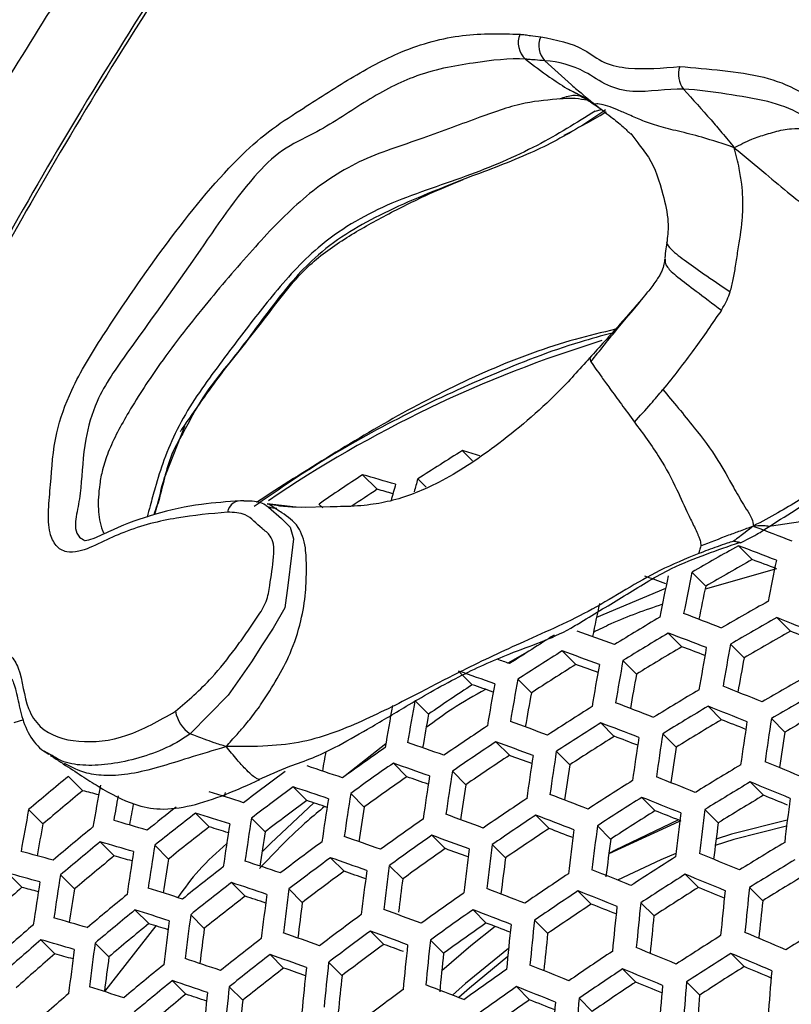
# Model space of a CAD drawing. Units: millimetres. Extents: x 69 to 1126, y 56 to 792.
# Drawn here: x 845 to 856, y 246 to 261 of the extents above; entities that cross this region are included whole.
import ezdxf

# ---------------------------------------------------------------- set-up
doc = ezdxf.new("R2010")
doc.units = ezdxf.units.MM

msp = doc.modelspace()

# ---------------------------------------------------------------- linework, layer by layer
at = {"color": 7, "linetype": 'Continuous', "lineweight": 25}
for p, q in [((852.933, 259.576), (853.132, 259.472)), ((853.132, 259.472), (853.163, 259.456)), ((853.37, 259.228), (853.466, 259.253)), ((852.892, 258.861), (853.028, 258.927)), ((853.915, 258.882), (854.022, 258.739)), ((853.288, 255.435), (853.303, 255.378)), ((846.785, 253.672), (847.07, 254.388)), ((851.329, 254.015), (851.485, 253.86)), ((849.798, 253.644), (850.021, 253.421)), ((850.644, 253.58), (850.773, 253.452)), ((848.77, 253.144), (848.332, 253.198)), ((848.361, 253.19), (848.332, 253.195)), ((848.478, 253.113), (848.361, 253.19)), ((848.928, 253.14), (848.776, 253.144)), ((849.301, 253.153), (848.856, 253.141)), ((849.128, 253.194), (849.185, 253.137)), ((857.203, 253.022), (856.077, 252.854)), ((855.568, 252.554), (855.779, 252.342)), ((856.154, 252.199), (855.057, 251.888)), ((854.856, 252.146), (855.067, 251.935)), ((854.449, 251.896), (853.389, 251.453)), ((856.158, 251.45), (856.367, 251.241)), ((854.492, 251.213), (854.701, 251.004)), ((855.446, 251.042), (855.655, 250.834)), ((852.325, 250.918), (852.029, 250.753)), ((852.863, 250.94), (853.073, 250.731)), ((853.795, 250.791), (854.004, 250.583)), ((851.271, 250.63), (851.481, 250.42)), ((852.18, 250.503), (852.389, 250.295)), ((850.602, 250.179), (850.812, 249.97)), ((855.103, 250.089), (855.309, 249.883)), ((844.592, 249.881), (844.441, 249.833)), ((853.456, 249.834), (853.662, 249.627)), ((856.075, 249.9), (856.282, 249.693)), ((854.406, 249.666), (854.612, 249.46)), ((850.152, 249.511), (849.557, 249.04)), ((851.844, 249.543), (852.052, 249.336)), ((845.008, 249.345), (844.909, 249.4)), ((852.773, 249.397), (852.979, 249.191)), ((850.27, 249.215), (850.478, 249.007)), ((851.176, 249.092), (851.383, 248.885)), ((845.279, 249.012), (845.499, 248.793)), ((855.751, 248.928), (855.955, 248.723)), ((848.732, 248.851), (848.941, 248.641)), ((849.615, 248.75), (849.823, 248.542)), ((854.086, 248.69), (854.29, 248.486)), ((844.669, 248.503), (844.889, 248.283)), ((847.231, 248.449), (847.443, 248.237)), ((852.456, 248.417), (852.661, 248.213)), ((855.054, 248.505), (855.259, 248.3)), ((848.091, 248.372), (848.301, 248.162)), ((850.863, 248.109), (851.068, 247.903)), ((853.403, 248.253), (853.607, 248.049)), ((845.77, 248.008), (845.984, 247.793)), ((846.605, 247.955), (846.818, 247.743)), ((851.788, 247.966), (851.992, 247.762)), ((849.305, 247.764), (849.512, 247.557)), ((844.348, 247.527), (844.567, 247.309)), ((850.208, 247.644), (850.414, 247.438)), ((854.752, 247.51), (854.955, 247.307)), ((845.159, 247.5), (845.374, 247.284)), ((847.785, 247.382), (847.993, 247.173)), ((848.665, 247.285), (848.872, 247.078)), ((853.105, 247.255), (853.308, 247.052)), ((855.739, 247.307), (855.942, 247.103)), ((854.07, 247.073), (854.273, 246.87)), ((846.302, 246.962), (846.513, 246.751)), ((851.493, 246.964), (851.697, 246.761)), ((847.158, 246.889), (847.367, 246.679)), ((852.437, 246.804), (852.64, 246.601)), ((846.62, 246.717), (845.834, 245.708)), ((849.917, 246.638), (850.122, 246.433)), ((844.858, 246.503), (845.073, 246.289)), ((845.69, 246.454), (845.902, 246.242)), ((850.839, 246.499), (851.042, 246.296)), ((855.455, 246.294), (855.657, 246.092)), ((848.377, 246.276), (848.584, 246.069)), ((849.276, 246.159), (849.481, 245.954)), ((853.79, 246.057), (853.992, 245.855)), ((846.874, 245.876), (847.083, 245.668)), ((854.773, 245.857), (854.974, 245.655)), ((847.751, 245.783), (847.957, 245.576)), ((852.16, 245.784), (852.363, 245.581)), ((853.121, 245.605), (853.323, 245.404))]:
    msp.add_line(p, q, dxfattribs=at)
at = {"color": 7, "linetype": 'Continuous', "lineweight": 25, "flags": 128}
for points in [[(848.352, 253.144), (848.552, 252.975), (848.683, 252.838), (848.737, 252.66), (848.705, 252.405), (848.648, 251.944), (848.605, 251.6), (848.425, 251.291), (848.253, 251.031), (848.09, 250.77), (847.735, 250.262), (847.151, 249.666), (847.15, 249.666), (847.15, 249.666)], [(847.679, 248.7), (847.683, 248.724), (847.691, 248.766)], [(849.05, 248.606), (848.389, 247.988), (848.253, 247.852)], [(854.683, 248.33), (854.649, 248.316), (853.578, 247.821)], [(854.651, 248.343), (853.678, 247.881), (853.579, 247.828)], [(856.32, 248.339), (855.461, 248.124), (855.226, 248.05)], [(856.309, 248.247), (855.5, 248.042), (855.214, 247.951)], [(854.607, 247.826), (854.376, 247.731), (853.713, 247.421)], [(851.834, 246.709), (851.46, 246.412), (851.014, 246.026)], [(852.04, 246.372), (851.377, 245.83), (851.179, 245.652)], [(852.028, 246.246), (851.44, 245.762), (851.276, 245.615)]]:
    msp.add_lwpolyline(points, dxfattribs=at)
at = {"color": 7, "linetype": 'Continuous', "lineweight": 25}
for centre, radius, start, end in [((852.517, 260.275), 0.33, 156.0603, 229.1578), ((852.842, 260.234), 0.338, 156.4564, 223.4905), ((855.004, 259.788), 0.357, 159.4667, 219.0029), ((859.032, 237.562), 18.974, 107.038, 124.2525), ((883.707, 202.309), 61.007, 122.05428, 122.81604), ((836.096, 204.028), 52.257, 72.7454, 73.0515), ((882.845, 203.717), 59.874, 123.50047, 124.27254), ((837.311, 209.464), 45.91, 73.5607, 74.2184), ((883.406, 244.386), 34.028, 164.3244, 164.6704), ((882.532, 204.245), 58.951, 123.46923, 123.92097), ((838.359, 211.704), 43.317, 74.0486, 74.3819), ((883.051, 244.29), 34.017, 164.295, 164.7305), ((847.937, 253.027), 0.219, 80.8568, 168.4737), ((824.163, 169.291), 89.349, 68.85373, 69.25428), ((887.265, 196.382), 64.498, 119.43534, 120.1641), ((823.763, 168.626), 89.753, 68.8467, 69.24556), ((886.929, 196.943), 63.556, 119.34751, 120.08737), ((824.93, 170.768), 87.213, 69.0221, 69.28455), ((898.837, 243.357), 43.619, 168.1274, 168.974), ((827.461, 178.439), 78.329, 69.84276, 70.09215), ((897.243, 243.11), 43.686, 168.1384, 168.9838), ((897.609, 243.167), 43.686, 168.1384, 168.9838), ((896.606, 243.085), 42.472, 167.972, 168.6742), ((894.902, 242.822), 42.4, 167.9605, 168.6589), ((888.089, 195.007), 65.133, 119.49303, 120.21452), ((887.603, 195.815), 64.816, 120.85431, 121.57489), ((822.426, 166.399), 91.039, 68.82463, 69.21825), ((888.318, 194.625), 65.295, 119.50759, 120.22724), ((819.347, 158.102), 100.344, 68.11103, 68.47863), ((886.974, 196.858), 64.211, 122.22143, 122.94476), ((824.994, 174.024), 82.175, 69.58013, 70.00346), ((887.837, 195.424), 64.995, 120.86681, 121.58537), ((822.063, 165.791), 91.371, 68.81903, 69.21131), ((887.986, 195.179), 64.364, 119.423, 120.15332), ((820.569, 160.348), 97.689, 68.27131, 68.50341), ((887.51, 195.97), 64.072, 120.8015, 121.5306), ((823.264, 168.033), 88.727, 69.00433, 69.24874), ((902.247, 242.449), 47.938, 169.7374, 170.5223), ((902.598, 242.503), 47.919, 169.7349, 170.52), ((887.214, 196.458), 64.407, 122.23111, 122.95222), ((824.65, 173.446), 82.47, 69.57282, 69.99477), ((901.591, 242.404), 46.703, 169.6018, 170.2604), ((826.879, 180.069), 75.025, 70.3939, 70.54624), ((886.889, 197), 63.487, 122.18514, 122.91681), ((825.819, 175.662), 79.863, 69.78412, 70.04668), ((900.585, 242.191), 47.919, 169.7349, 170.52), ((900.966, 242.25), 47.938, 169.7374, 170.5223), ((827.076, 180.994), 73.72, 70.38292, 70.84068), ((899.956, 242.152), 46.719, 169.6044, 170.259), ((889.095, 193.329), 65.796, 119.55222, 120.26624), ((886.114, 198.259), 62.612, 123.58313, 124.32127), ((828.217, 183.201), 71.131, 70.63431, 70.90958), ((898.786, 241.909), 47.727, 169.7097, 170.4978), ((899.198, 241.973), 47.785, 169.7173, 170.5045), ((818.07, 155.974), 101.509, 68.09941, 68.463), ((898.182, 241.876), 46.56, 169.5833, 170.2355), ((888.634, 194.096), 65.554, 120.90551, 121.61783), ((889.31, 192.97), 65.921, 119.56322, 120.27585), ((896.849, 241.602), 47.361, 169.6612, 170.4549), ((897.291, 241.673), 47.458, 169.674, 170.4663), ((888.031, 195.095), 65.027, 122.26133, 122.9755), ((820.852, 163.762), 92.41, 68.80168, 69.18984), ((888.855, 193.727), 65.696, 120.91518, 121.62594), ((817.723, 155.394), 101.806, 68.09648, 68.45906), ((888.982, 193.518), 65, 119.48105, 120.20405), ((847.433, 250.096), 0.515, 189.3465, 236.6628), ((896.267, 241.576), 46.224, 169.5379, 170.1892), ((887.276, 196.319), 64.215, 123.62824, 124.34786), ((823.505, 171.517), 83.384, 69.55045, 69.96816), ((888.258, 194.717), 65.185, 122.26896, 122.98137), ((820.523, 163.21), 92.673, 68.79735, 69.18449), ((888.531, 194.267), 64.783, 120.85199, 121.57294), ((818.903, 157.542), 99.258, 68.25054, 68.48281), ((907.275, 241.885), 52.186, 171.2203, 171.9547), ((907.611, 241.937), 52.147, 171.2164, 171.9513), ((887.937, 195.252), 64.276, 122.22465, 122.94724), ((821.711, 165.423), 90.063, 68.9757, 69.22061), ((906.048, 241.697), 52.253, 171.2272, 171.9607), ((906.604, 241.824), 50.934, 171.1117, 171.7332), ((825.998, 179.165), 74.508, 70.3563, 70.80969), ((887.509, 195.931), 64.391, 123.63306, 124.3507), ((823.195, 170.993), 83.612, 69.54494, 69.96161), ((905.682, 241.64), 52.253, 171.2272, 171.9607), ((894.574, 241.187), 46.078, 169.7388, 170.1176), ((886.362, 197.76), 63.121, 125.01519, 125.74405), ((887.19, 196.465), 63.482, 123.60791, 124.33588), ((824.357, 173.196), 81.02, 69.75243, 70.01189), ((903.951, 241.369), 52.147, 171.2164, 171.9513), ((904.347, 241.432), 52.186, 171.2203, 171.9547), ((905.039, 241.584), 51.038, 171.123, 171.7403), ((828.301, 186.639), 65.853, 71.23234, 71.72911), ((886.601, 197.361), 63.316, 125.01631, 125.74293), ((825.706, 178.669), 74.7, 70.34988, 70.80221), ((903.334, 241.32), 50.966, 171.1158, 171.7303), ((889.606, 192.475), 66.126, 120.94441, 121.65046), ((813.612, 145.587), 111.975, 67.42948, 67.76849), ((885.278, 199.409), 61.746, 126.43178, 127.17398), ((902.082, 241.073), 51.868, 171.1876, 171.9262), ((902.509, 241.141), 51.945, 171.1956, 171.9331), ((881.624, 204.865), 57.183, 129.4633, 130.2597), ((890.184, 240.535), 45.188, 169.36, 170.189), ((886.28, 197.897), 62.403, 125.01099, 125.74824), ((826.836, 180.853), 72.138, 70.59277, 70.86914), ((901.489, 241.029), 50.718, 171.0899, 171.703), ((889.029, 193.431), 65.675, 122.29235, 122.99939), ((816.57, 153.46), 102.728, 68.0875, 68.44698), ((889.814, 192.128), 66.231, 120.95148, 121.65639), ((813.282, 145.034), 112.238, 67.42846, 67.76669), ((881.277, 205.436), 56.213, 129.5302, 130.3403), ((835.589, 210.768), 39.295, 75.0213, 75.3927), ((891.183, 240.541), 45.874, 169.7402, 170.2144), ((830.39, 193.872), 57.49, 72.19508, 72.74514), ((885.524, 198.998), 61.96, 126.4282, 127.16784), ((828.028, 186.171), 66.011, 71.22529, 71.72101), ((900.532, 240.825), 51.53, 171.1523, 171.8954), ((819.434, 161.373), 93.473, 68.78427, 69.16831), ((889.493, 192.663), 65.326, 120.88984, 121.60469), ((814.514, 147.278), 109.583, 67.57131, 67.77924), ((889.973, 240.47), 44.444, 169.4663, 169.8964), ((885.2, 199.539), 61.039, 126.44381, 127.19458), ((829.119, 188.323), 63.491, 71.51188, 71.80794), ((900.073, 240.751), 51.414, 171.1401, 171.8848), ((888.301, 194.609), 64.942, 123.64796, 124.35949), ((889.242, 193.074), 65.797, 122.29811, 123.00383), ((816.258, 152.934), 102.957, 68.08529, 68.444), ((912.29, 241.419), 56.396, 172.6076, 173.2996), ((888.237, 240.221), 44.348, 169.2374, 170.0809), ((883.963, 201.325), 60.003, 128.10463, 128.64909), ((884.272, 200.833), 60.327, 127.8792, 128.63634), ((830.134, 193.432), 57.613, 72.18781, 72.73684), ((899.503, 240.713), 50.293, 171.0446, 171.6576), ((822.168, 169.251), 84.292, 69.52863, 69.94221), ((888.521, 194.242), 65.081, 123.65169, 124.36168), ((819.139, 160.874), 93.669, 68.78111, 69.1644), ((888.925, 193.604), 64.897, 122.25506, 122.97066), ((817.425, 155.057), 100.439, 68.23432, 68.46704), ((910.765, 241.188), 56.549, 172.6196, 173.3098), ((911.116, 241.241), 56.53, 172.6181, 173.3085), ((887.152, 240.128), 43.042, 169.0786, 169.7398), ((832.239, 200.797), 49.485, 73.2659, 73.8822), ((897.923, 240.403), 50.781, 171.0728, 171.8262), ((898.413, 240.482), 50.937, 171.0896, 171.8408), ((887.415, 196.002), 63.93, 125.0198, 125.73944), ((910.111, 241.116), 55.321, 172.5387, 173.1242), ((882.571, 203.292), 58.16, 129.39809, 130.18124), ((883.941, 201.382), 59.393, 127.91736, 128.68632), ((831.179, 195.539), 55.151, 72.5293, 72.8483), ((897.372, 240.371), 49.686, 170.9788, 171.593), ((887.641, 195.625), 64.087, 125.02068, 125.73855), ((821.892, 168.78), 84.453, 69.52479, 69.93765), ((888.205, 194.771), 64.182, 123.62735, 124.34733), ((820.29, 162.998), 91.155, 68.95408, 69.19947), ((909.103, 240.929), 56.53, 172.6181, 173.3085), ((909.484, 240.989), 56.549, 172.6196, 173.3098), ((882.834, 202.855), 58.417, 129.38123, 130.16095), ((832, 200.384), 49.574, 73.2589, 73.8743), ((896.15, 240.113), 50.162, 171.0057, 171.7677), ((886.362, 197.599), 62.642, 126.41693, 127.14855), ((824.742, 177.024), 75.26, 70.33132, 70.78063), ((907.715, 240.71), 56.396, 172.6076, 173.2996), ((908.499, 240.862), 55.36, 172.5403, 173.1437), ((890.521, 190.949), 66.537, 120.97191, 121.67353), ((833.828, 207.35), 41.905, 74.473, 75.1729), ((895.627, 240.028), 49.964, 170.984, 171.7488), ((887.324, 196.154), 63.186, 125.01556, 125.74368), ((823.044, 170.962), 81.886, 69.72635, 69.98675), ((907.303, 240.645), 56.338, 172.6031, 173.2957), ((812.188, 143.196), 113.041, 67.42537, 67.76126), ((882.495, 203.415), 57.467, 129.44414, 130.23666), ((832.991, 202.431), 47.186, 73.671, 74.0164), ((895.094, 240.002), 48.893, 170.8907, 171.5073), ((827.126, 184.623), 66.45, 71.20574, 71.69855), ((886.595, 197.211), 62.818, 126.41406, 127.14364), ((824.483, 176.58), 75.387, 70.32713, 70.77574), ((906.702, 240.586), 55.178, 172.5277, 173.1083), ((889.969, 191.861), 66.161, 122.31521, 123.017), ((890.716, 190.623), 66.607, 120.97654, 121.67741), ((833.605, 206.963), 41.962, 74.4671, 75.1662), ((885.136, 199.392), 61.08, 127.84925, 128.59709), ((886.276, 197.745), 61.909, 126.42905, 127.16929), ((825.605, 178.745), 72.846, 70.56362, 70.84133), ((905.364, 240.333), 55.972, 172.5742, 173.2711), ((905.807, 240.405), 56.069, 172.5818, 173.2776), ((889.268, 192.995), 65.506, 123.66294, 124.36832), ((815.226, 151.19), 103.642, 68.07873, 68.43518), ((890.171, 191.525), 66.248, 122.31924, 123.0201), ((811.893, 142.697), 113.237, 67.42462, 67.75995), ((890.397, 191.155), 65.707, 120.91596, 121.6266), ((893.18, 239.625), 48.958, 170.8711, 171.6506), ((893.737, 239.717), 49.198, 170.8984, 171.6744), ((885.376, 198.992), 61.276, 127.84158, 128.58704), ((826.884, 184.206), 66.544, 71.20158, 71.69377), ((904.743, 240.286), 54.798, 172.5006, 173.0383), ((880.851, 205.626), 55.263, 131.0388, 131.8612), ((834.533, 208.933), 39.665, 74.9716, 75.3478), ((892.662, 239.606), 47.908, 170.778, 171.3979), ((829.292, 191.978), 57.934, 72.16886, 72.71521), ((903.285, 239.994), 55.429, 172.5307, 173.2341), ((903.76, 240.072), 55.565, 172.5417, 173.2435), ((888.41, 194.341), 64.574, 125.02339, 125.73585), ((818.168, 159.223), 94.236, 68.77198, 69.15312), ((889.475, 192.649), 65.609, 123.66567, 124.36993), ((814.948, 150.718), 103.805, 68.07718, 68.4331), ((889.855, 192.052), 65.354, 122.27708, 122.98763), ((813.06, 144.789), 110.748, 67.54974, 67.77207), ((915.799, 240.831), 60.775, 173.92957, 174.58347), ((916.135, 240.881), 60.737, 173.9274, 174.58169), ((883.729, 201.368), 59.247, 129.32786, 130.09673), ((885.051, 199.533), 60.356, 127.87801, 128.63477), ((827.969, 186.342), 64.042, 71.48134, 71.77926), ((902.729, 239.948), 54.327, 172.4587, 173.0392), ((889.162, 193.173), 64.718, 123.64193, 124.35593), ((816.105, 152.82), 101.31, 68.22228, 68.45564), ((914.571, 240.643), 60.842, 173.93336, 174.58657), ((915.137, 240.746), 59.536, 173.86971, 174.42819), ((883.977, 200.955), 59.464, 129.31414, 130.08021), ((829.066, 191.587), 57.995, 72.16528, 72.71112), ((820.981, 167.223), 84.904, 69.51412, 69.92497), ((888.623, 193.985), 64.695, 125.02405, 125.73518), ((817.907, 158.778), 94.366, 68.76991, 69.15056), ((914.205, 240.586), 60.842, 173.93336, 174.58657), ((831.215, 199.022), 49.782, 73.2428, 73.8559), ((883.643, 201.506), 58.53, 129.3739, 130.15212), ((830.107, 193.681), 55.548, 72.4996, 72.8211), ((901.062, 239.628), 54.705, 172.4717, 173.1838), ((901.569, 239.712), 54.882, 172.4862, 173.1962), ((887.387, 195.89), 63.369, 126.40518, 127.12843), ((888.309, 194.51), 63.802, 125.01907, 125.74016), ((819.05, 160.884), 91.873, 68.93869, 69.18497), ((912.871, 240.377), 60.775, 173.92957, 174.58347), ((913.572, 240.508), 59.64, 173.87592, 174.43109), ((891.379, 189.518), 66.789, 120.98862, 121.68755), ((882.132, 203.517), 57.147, 130.8656, 131.661), ((900.525, 239.587), 53.629, 172.4006, 172.9827), ((823.632, 175.116), 75.721, 70.31617, 70.763), ((887.607, 195.523), 63.508, 126.40296, 127.12464), ((820.737, 166.804), 85, 69.51185, 69.92228), ((912.474, 240.314), 60.737, 173.9274, 174.58169), ((911.868, 240.242), 59.569, 173.87196, 174.42497), ((807.747, 133.048), 123.265, 66.80557, 67.12198), ((882.39, 203.091), 57.387, 130.84429, 131.6364), ((831.006, 198.657), 49.812, 73.2405, 73.8533), ((899.231, 239.324), 54.014, 172.414, 173.1347), ((886.193, 197.63), 61.895, 127.81764, 128.55569), ((911.033, 240.084), 60.535, 173.91596, 174.57233), ((890.854, 190.386), 66.489, 122.33044, 123.02873), ((898.691, 239.234), 53.795, 172.3954, 173.119), ((887.291, 196.051), 62.609, 126.41746, 127.14946), ((821.93, 169.1), 82.312, 69.74469, 69.97075), ((910.606, 240.015), 60.458, 173.91157, 174.56874), ((910.046, 239.946), 59.345, 173.85778, 174.43012), ((890.179, 191.475), 65.91, 123.67354, 124.37457), ((810.919, 141.046), 113.807, 67.42246, 67.75615), ((891.043, 190.07), 66.541, 122.33282, 123.03057), ((807.469, 132.576), 123.428, 66.80578, 67.12177), ((882.045, 203.653), 56.434, 130.9299, 131.7353), ((831.993, 200.692), 47.436, 73.6451, 73.9942), ((898.171, 239.199), 52.741, 172.3248, 172.9096), ((826.091, 182.834), 66.763, 71.19193, 71.68268), ((886.42, 197.252), 62.053, 127.81159, 128.54778), ((823.405, 174.724), 75.785, 70.3141, 70.76059), ((909.056, 239.762), 60.121, 173.89221, 174.5529), ((884.822, 199.551), 60.156, 129.27105, 130.02838), ((886.099, 197.786), 61.145, 127.8467, 128.59375), ((824.522, 176.875), 73.259, 70.54606, 70.82542), ((908.598, 239.687), 60.005, 173.88551, 174.54742), ((889.348, 192.775), 65.056, 125.02603, 125.73321), ((814.033, 149.158), 104.259, 68.07289, 68.42733), ((890.374, 191.149), 65.979, 123.67532, 124.37562), ((810.658, 140.6), 113.936, 67.42197, 67.75529), ((890.729, 190.594), 65.651, 122.29123, 122.99853), ((808.632, 134.636), 120.97, 66.9111, 67.12451), ((920.747, 240.565), 64.897, 175.17162, 175.79504), ((885.056, 199.16), 60.334, 129.26009, 130.01519), ((825.881, 182.467), 66.794, 71.19056, 71.6811), ((908.039, 239.627), 58.898, 173.83291, 174.38484), ((890.063, 191.67), 65.093, 123.65199, 124.36186), ((811.816, 142.675), 111.467, 67.54423, 67.7672), ((919.572, 240.389), 65.03, 175.17662, 175.7988), ((828.33, 190.305), 58.102, 72.15901, 72.70398), ((906.448, 239.332), 59.374, 173.8486, 174.51723), ((906.938, 239.413), 59.53, 173.85778, 174.52474), ((888.354, 194.276), 63.933, 126.39625, 127.11315), ((817.052, 157.31), 94.705, 68.76451, 69.14389), ((889.549, 192.44), 65.142, 125.02649, 125.73274), ((813.789, 148.739), 104.356, 68.07197, 68.42611), ((919.222, 240.335), 65.049, 175.17734, 175.79934), ((883.266, 201.64), 58.155, 130.77712, 131.55883), ((884.728, 199.703), 59.413, 129.31739, 130.08412), ((826.962, 184.592), 64.305, 71.46577, 71.76592), ((905.909, 239.277), 58.294, 173.7969, 174.3498), ((889.238, 192.961), 64.255, 125.02162, 125.73762), ((814.938, 150.825), 101.879, 68.2141, 68.44832), ((917.559, 240.077), 65.03, 175.17662, 175.7988), ((917.941, 240.137), 65.049, 175.17734, 175.79934), ((918.583, 240.245), 63.839, 175.1386, 175.67068)]:
    msp.add_arc(centre, radius, start, end, dxfattribs=at)
for points, knots in [([(927.316, 275.544), (927.314, 275.158), (927.308, 274.035), (927.244, 272.115), (927.095, 269.763), (926.869, 267.338), (926.564, 264.846), (926.179, 262.293), (925.713, 259.684), (925.164, 257.025), (924.534, 254.322), (923.821, 251.58), (923.026, 248.806), (922.149, 246.005), (921.192, 243.184), (920.156, 240.349), (919.041, 237.506), (917.85, 234.662), (916.584, 231.821), (915.246, 228.99), (913.839, 226.176), (912.363, 223.383), (910.824, 220.618), (909.223, 217.886), (907.564, 215.194), (905.85, 212.546), (904.086, 209.948), (902.275, 207.405), (900.42, 204.922), (898.527, 202.504), (896.6, 200.156), (894.642, 197.881), (892.66, 195.685), (890.657, 193.571), (888.638, 191.543), (886.609, 189.605), (884.576, 187.759), (882.542, 186.008), (880.514, 184.356), (878.498, 182.803), (876.498, 181.353), (874.52, 180.005), (872.57, 178.762), (870.654, 177.623), (868.777, 176.589), (866.945, 175.659), (865.162, 174.832), (863.435, 174.106), (861.767, 173.48), (860.164, 172.949), (858.63, 172.512), (857.168, 172.164), (855.783, 171.901), (854.475, 171.718), (853.247, 171.61), (852.098, 171.571), (851.026, 171.597), (850.029, 171.682), (849.1, 171.823), (848.228, 172.019), (847.402, 172.279), (846.792, 172.511), (846.47, 172.684), (846.39, 172.727)], [0, 0, 0, 0, 0.008414, 0.024478, 0.040586, 0.056748, 0.072965, 0.089238, 0.105566, 0.121947, 0.138379, 0.154861, 0.171388, 0.187957, 0.204565, 0.221209, 0.237884, 0.254586, 0.271312, 0.288057, 0.304818, 0.32159, 0.338369, 0.355152, 0.371934, 0.38871, 0.405476, 0.422227, 0.43896, 0.455671, 0.472355, 0.48901, 0.50563, 0.522212, 0.538753, 0.555248, 0.571696, 0.588091, 0.604433, 0.620719, 0.636948, 0.653119, 0.669232, 0.685289, 0.701293, 0.717251, 0.733169, 0.749057, 0.764931, 0.780806, 0.7967, 0.812643, 0.82867, 0.844828, 0.861177, 0.877795, 0.894783, 0.912277, 0.930463, 0.949608, 0.970107, 0.992576, 1, 1, 1, 1]), ([(853.982, 273.26), (853.727, 272.993), (852.917, 272.148), (851.594, 270.641), (850.017, 268.748), (848.491, 266.786), (847.019, 264.767), (845.606, 262.696), (844.258, 260.58), (842.979, 258.43), (841.773, 256.247), (840.64, 254.034), (839.579, 251.788), (838.595, 249.514), (837.732, 247.347), (837.239, 245.939), (837.015, 245.299)], [0, 0, 0, 0, 0.034883, 0.110589, 0.186289, 0.261924, 0.337436, 0.412777, 0.487905, 0.562796, 0.637258, 0.711725, 0.786545, 0.861682, 0.937093, 1, 1, 1, 1]), ([(854.129, 272.622), (853.318, 271.739), (851.694, 269.972), (849.358, 267.078), (847.111, 264.019), (844.997, 260.826), (843.043, 257.557), (841.241, 254.208), (839.591, 250.768), (838.297, 247.666), (837.307, 244.959), (836.832, 243.43), (836.595, 242.664)], [0, 0, 0, 0, 0.105734, 0.211469, 0.320219, 0.428971, 0.534877, 0.640783, 0.749681, 0.858571, 0.929164, 1, 1, 1, 1]), ([(850.201, 266.137), (849.904, 265.753), (849.126, 264.749), (847.925, 263.053), (846.597, 261.065), (845.332, 259.025), (844.131, 256.941), (842.996, 254.82), (841.941, 252.668), (841.187, 251.038), (840.812, 250.123), (840.736, 249.939)], [0, 0, 0, 0, 0.078336, 0.205109, 0.331982, 0.45896, 0.586043, 0.713228, 0.840506, 0.967875, 1, 1, 1, 1]), ([(850.16, 266.005), (849.209, 264.72), (847.296, 262.132), (844.823, 258.11), (842.642, 254.091), (841.459, 251.444), (840.864, 250.113)], [0, 0, 0, 0, 0.261526, 0.526492, 0.761995, 1, 1, 1, 1]), ([(847.723, 253.07), (847.465, 253.046), (846.949, 252.999), (846.293, 252.842), (845.783, 252.605), (845.482, 252.463), (845.237, 252.442), (845.08, 252.544), (844.975, 252.766), (844.968, 253.104), (845.021, 253.624), (845.048, 254.217), (845.338, 255.027), (845.946, 256.006), (846.782, 257.216), (847.642, 258.29), (848.352, 258.931), (848.934, 259.302), (849.61, 259.743), (850.458, 260.202), (851.347, 260.435), (851.926, 260.417), (852.215, 260.409)], [0, 0, 0, 0, 0.067463, 0.134836, 0.162926, 0.190898, 0.20718, 0.225806, 0.244366, 0.269937, 0.295872, 0.347617, 0.388544, 0.442877, 0.542215, 0.641147, 0.679631, 0.718328, 0.780869, 0.843066, 0.921479, 1, 1, 1, 1]), ([(852.215, 260.409), (852.242, 260.406), (852.295, 260.4), (852.4, 260.385), (852.48, 260.375), (852.533, 260.368)], [0, 0, 0, 0, 0.250005, 0.5, 1, 1, 1, 1]), ([(852.533, 260.368), (852.768, 260.323), (853.127, 260.254), (853.499, 259.948), (853.996, 259.855), (854.402, 259.89), (854.67, 259.913)], [0, 0, 0, 0, 0.322191, 0.492937, 0.66632, 1, 1, 1, 1]), ([(852.301, 260.025), (852.301, 260.025), (852.054, 260.041), (851.503, 259.977), (850.641, 259.823), (849.813, 259.375), (849.174, 258.926), (848.546, 258.652), (847.907, 258.003), (847.193, 256.906), (846.352, 255.758), (845.719, 254.869), (845.504, 254.105), (845.491, 253.564), (845.425, 253.107), (845.363, 252.858), (845.431, 252.686), (845.506, 252.651), (845.537, 252.636)], [0, 0, 0, 0, 0.000005, 0.100224, 0.203447, 0.285025, 0.367915, 0.415603, 0.464993, 0.593833, 0.726387, 0.794754, 0.842324, 0.907662, 0.938782, 0.970347, 0.987719, 1, 1, 1, 1]), ([(852.301, 260.025), (852.423, 259.931), (852.634, 259.77), (852.845, 259.633), (852.933, 259.576)], [0, 0, 0, 0, 0.583414, 1, 1, 1, 1]), ([(852.597, 260.001), (852.597, 260.001), (852.547, 260.004), (852.472, 260.011), (852.374, 260.019), (852.325, 260.023), (852.301, 260.025), (852.301, 260.025)], [0, 0, 0, 0, 0.000114, 0.507573, 0.756043, 0.999886, 1, 1, 1, 1]), ([(854.727, 259.564), (854.727, 259.564), (854.468, 259.574), (854.049, 259.483), (853.551, 259.602), (853.145, 259.898), (852.809, 259.987), (852.597, 260.001), (852.597, 260.001)], [0, 0, 0, 0, 0.000016, 0.331461, 0.513863, 0.698476, 0.999984, 1, 1, 1, 1]), ([(852.597, 260.001), (852.734, 259.877), (852.924, 259.703), (853.179, 259.482), (853.298, 259.385), (853.361, 259.334)], [0, 0, 0, 0, 0.542492, 0.758219, 1, 1, 1, 1]), ([(854.67, 259.913), (854.889, 259.895), (855.326, 259.858), (855.951, 259.772), (856.541, 259.552), (856.861, 259.279), (857.035, 259.13)], [0, 0, 0, 0, 0.249191, 0.49761, 0.726607, 1, 1, 1, 1]), ([(852.822, 259.417), (852.896, 259.442), (853.047, 259.493), (853.123, 259.464), (853.162, 259.45)], [0, 0, 0, 0, 0.491932, 1, 1, 1, 1]), ([(852.933, 259.576), (852.999, 259.544), (853.096, 259.499), (853.24, 259.413), (853.317, 259.362), (853.361, 259.334)], [0, 0, 0, 0, 0.490243, 0.713488, 1, 1, 1, 1]), ([(853.135, 259.463), (853.181, 259.438), (853.251, 259.4), (853.361, 259.327), (853.436, 259.274), (853.475, 259.246)], [0, 0, 0, 0, 0.468881, 0.723763, 1, 1, 1, 1]), ([(857.059, 258.774), (857.059, 258.774), (856.881, 258.915), (856.574, 259.194), (856.011, 259.396), (855.382, 259.489), (854.948, 259.555), (854.727, 259.564), (854.727, 259.564)], [0, 0, 0, 0, 0.000014, 0.275408, 0.498025, 0.74836, 0.999986, 1, 1, 1, 1]), ([(854.727, 259.564), (854.868, 259.408), (855.065, 259.189), (855.325, 258.888), (855.443, 258.743), (855.506, 258.666)], [0, 0, 0, 0, 0.536312, 0.75291, 1, 1, 1, 1]), ([(852.849, 259.416), (852.666, 259.402), (852.262, 259.369), (851.59, 259.136), (850.713, 258.796), (849.716, 258.491), (848.867, 257.91), (848.142, 257.151), (847.405, 256.287), (846.735, 255.439), (846.228, 254.663), (845.925, 254.107), (845.801, 253.733), (845.759, 253.503), (845.739, 253.302), (845.736, 253.119), (845.754, 252.946), (845.788, 252.821), (845.82, 252.755), (845.828, 252.738)], [0, 0, 0, 0, 0.067498, 0.148321, 0.237846, 0.333311, 0.429696, 0.52459, 0.622602, 0.725438, 0.802403, 0.864024, 0.890594, 0.913229, 0.934598, 0.954515, 0.973109, 0.993162, 1, 1, 1, 1]), ([(853.254, 259.395), (853.127, 259.414), (852.991, 259.435), (852.858, 259.417), (852.849, 259.416)], [0, 0, 0, 0, 0.934247, 1, 1, 1, 1]), ([(855.506, 258.666), (855.338, 258.723), (855.041, 258.824), (854.654, 258.916), (854.348, 258.994), (854.096, 259.078), (853.89, 259.169), (853.711, 259.25), (853.558, 259.31), (853.416, 259.344), (853.38, 259.337), (853.361, 259.334)], [0, 0, 0, 0, 0.159962, 0.283527, 0.39443, 0.498317, 0.598409, 0.693663, 0.787623, 0.884056, 1, 1, 1, 1]), ([(853.361, 259.334), (853.444, 259.269), (853.592, 259.156), (853.781, 259.008), (853.877, 258.912), (853.916, 258.874)], [0, 0, 0, 0, 0.439889, 0.773536, 1, 1, 1, 1]), ([(853.37, 259.228), (853.081, 259.047), (852.482, 258.672), (851.364, 258.196), (850.178, 257.838), (849.141, 257.229), (848.419, 256.419), (847.917, 255.762), (847.519, 255.232), (847.211, 254.803), (846.942, 254.347), (846.744, 253.886), (846.625, 253.492), (846.543, 253.2), (846.504, 253.051), (846.489, 252.993)], [0, 0, 0, 0, 0.115853, 0.240744, 0.373958, 0.501008, 0.603997, 0.696889, 0.748129, 0.801126, 0.854136, 0.90531, 0.950916, 0.980882, 1, 1, 1, 1]), ([(853.53, 259.247), (853.409, 259.165), (853.054, 258.923), (852.349, 258.551), (851.735, 258.325), (851.409, 258.204)], [0, 0, 0, 0, 0.194732, 0.572344, 1, 1, 1, 1]), ([(853.151, 258.998), (853.252, 259.05), (853.386, 259.118), (853.509, 259.2), (853.539, 259.22)], [0, 0, 0, 0, 0.754608, 1, 1, 1, 1]), ([(855.506, 258.666), (855.594, 258.712), (855.751, 258.795), (855.965, 258.863), (856.127, 258.911), (856.255, 258.942), (856.411, 258.965), (856.605, 258.965), (856.835, 258.903), (857.068, 258.754), (857.235, 258.627), (857.322, 258.561)], [0, 0, 0, 0, 0.146451, 0.260517, 0.324183, 0.388294, 0.453093, 0.559602, 0.696226, 0.843195, 1, 1, 1, 1]), ([(854.022, 258.739), (854.08, 258.668), (854.259, 258.448), (854.402, 258.01), (854.491, 257.61), (854.489, 257.37), (854.478, 257.284), (854.473, 257.24)], [0, 0, 0, 0, 0.172916, 0.538633, 0.796135, 0.896418, 1, 1, 1, 1]), ([(855.443, 256.454), (855.46, 256.517), (855.497, 256.652), (855.526, 256.859), (855.575, 257.167), (855.624, 257.463), (855.64, 257.729), (855.638, 257.913), (855.62, 258.121), (855.58, 258.38), (855.533, 258.56), (855.506, 258.666)], [0, 0, 0, 0, 0.073642, 0.158002, 0.253978, 0.45209, 0.528101, 0.612447, 0.710866, 0.830923, 1, 1, 1, 1]), ([(855.506, 258.666), (855.667, 258.532), (855.957, 258.294), (856.354, 257.955), (856.708, 257.685), (857.04, 257.459), (857.603, 257.098), (858.054, 256.838), (858.402, 256.637)], [0, 0, 0, 0, 0.176184, 0.315317, 0.438902, 0.550905, 0.653739, 1, 1, 1, 1]), ([(846.997, 254.306), (847.008, 254.321), (847.219, 254.624), (847.627, 255.217), (848.295, 256.022), (848.845, 256.794), (849.513, 257.275), (850.125, 257.619), (850.735, 257.926), (851.146, 258.097), (851.341, 258.178)], [0, 0, 0, 0, 0.009463, 0.183448, 0.357286, 0.531521, 0.650208, 0.769006, 0.89058, 1, 1, 1, 1]), ([(851.409, 258.204), (851.355, 258.183), (850.904, 258.005), (850.08, 257.676), (849.088, 257.076), (848.429, 256.274), (847.898, 255.527), (847.367, 254.914), (847.135, 254.466), (847.039, 254.28)], [0, 0, 0, 0, 0.029396, 0.248872, 0.448034, 0.605446, 0.754044, 0.897993, 1, 1, 1, 1]), ([(854.473, 257.238), (854.467, 257.196), (854.455, 257.109), (854.443, 257.021), (854.437, 256.975)], [0, 0, 0, 0, 0.487076, 1, 1, 1, 1]), ([(854.474, 257.236), (854.474, 257.235), (854.454, 257.205), (854.539, 257.086), (854.739, 256.942), (855.029, 256.732), (855.301, 256.55), (855.443, 256.454)], [0, 0, 0, 0, 0.00443, 0.1227, 0.38868, 0.67963, 1, 1, 1, 1]), ([(854.437, 256.963), (854.43, 256.907), (854.422, 256.836), (854.361, 256.709), (854.297, 256.605), (854.235, 256.524), (854.192, 256.467)], [0, 0, 0, 0, 0.465156, 0.583677, 0.709459, 1, 1, 1, 1]), ([(854.443, 256.959), (854.442, 256.942), (854.438, 256.897), (854.476, 256.832), (854.543, 256.755), (854.693, 256.637), (854.908, 256.474), (855.17, 256.274), (855.307, 256.171)], [0, 0, 0, 0, 0.0558, 0.149056, 0.232971, 0.358472, 0.667253, 1, 1, 1, 1]), ([(854.157, 256.424), (854.022, 256.267), (853.735, 255.935), (853.439, 255.609), (853.283, 255.437)], [0, 0, 0, 0, 0.472803, 1, 1, 1, 1]), ([(853.303, 255.378), (853.442, 255.553), (853.712, 255.896), (854.022, 256.248), (854.174, 256.447), (854.196, 256.475)], [0, 0, 0, 0, 0.473888, 0.925457, 1, 1, 1, 1]), ([(855.307, 256.171), (855.338, 256.223), (855.392, 256.315), (855.428, 256.412), (855.443, 256.454)], [0, 0, 0, 0, 0.572522, 1, 1, 1, 1]), ([(855.307, 256.171), (855.169, 255.969), (854.884, 255.551), (854.571, 255.155), (854.409, 254.951)], [0, 0, 0, 0, 0.484522, 1, 1, 1, 1]), ([(853.628, 255.82), (853.464, 255.776), (852.837, 255.604), (851.762, 255.185), (850.419, 254.565), (849.201, 253.891), (848.459, 253.383), (848.131, 253.158)], [0, 0, 0, 0, 0.085442, 0.326698, 0.568022, 0.809394, 1, 1, 1, 1]), ([(853.681, 255.878), (853.474, 255.829), (852.385, 255.569), (850.495, 254.71), (848.929, 253.708), (848.166, 253.219)], [0, 0, 0, 0, 0.107287, 0.565012, 1, 1, 1, 1]), ([(853.284, 255.438), (853.125, 255.26), (852.678, 254.763), (851.906, 254.111), (851.061, 253.544), (850.396, 253.27), (849.969, 253.188), (849.647, 253.155), (849.441, 253.154), (849.301, 253.153)], [0, 0, 0, 0, 0.150922, 0.421175, 0.638634, 0.796865, 0.870202, 0.912184, 1, 1, 1, 1]), ([(853.303, 255.378), (853.354, 255.306), (853.434, 255.193), (853.595, 254.969), (853.767, 254.734), (853.903, 254.547), (853.971, 254.454)], [0, 0, 0, 0, 0.351709, 0.555526, 0.779563, 1, 1, 1, 1]), ([(853.971, 254.454), (854.057, 254.546), (854.207, 254.708), (854.349, 254.878), (854.409, 254.951)], [0, 0, 0, 0, 0.569612, 1, 1, 1, 1]), ([(854.409, 254.951), (854.487, 254.859), (854.632, 254.687), (854.938, 254.31), (855.237, 253.921), (855.464, 253.499), (855.621, 253.227), (855.721, 253.069), (855.783, 252.963), (855.795, 252.895), (855.802, 252.858)], [0, 0, 0, 0, 0.173527, 0.327667, 0.566513, 0.745204, 0.862307, 0.922504, 0.95807, 1, 1, 1, 1]), ([(853.971, 254.454), (854.103, 254.277), (854.331, 253.972), (854.612, 253.459), (854.766, 253.094), (854.881, 252.87), (854.934, 252.757), (854.962, 252.687), (854.987, 252.628), (854.989, 252.58), (854.99, 252.552)], [0, 0, 0, 0, 0.340215, 0.587015, 0.771465, 0.862496, 0.916104, 0.935795, 0.962679, 1, 1, 1, 1]), ([(847.039, 254.28), (846.993, 254.203), (846.814, 253.904), (846.733, 253.465), (846.631, 253.13), (846.602, 253.034)], [0, 0, 0, 0, 0.197302, 0.770473, 1, 1, 1, 1]), ([(857.635, 254.21), (857.534, 254.106), (857.353, 253.919), (857.086, 253.677), (856.869, 253.507), (856.68, 253.371), (856.461, 253.226), (856.165, 253.05), (855.927, 252.925), (855.802, 252.858)], [0, 0, 0, 0, 0.194805, 0.351379, 0.477227, 0.55425, 0.654725, 0.817746, 1, 1, 1, 1]), ([(856.05, 252.855), (856.198, 252.948), (856.461, 253.112), (856.799, 253.337), (857.046, 253.52), (857.278, 253.707), (857.519, 253.943), (857.712, 254.12), (857.815, 254.216)], [0, 0, 0, 0, 0.229551, 0.40479, 0.536749, 0.638542, 0.804946, 1, 1, 1, 1]), ([(846.596, 253.032), (846.613, 253.083), (846.683, 253.286), (846.718, 253.506), (846.783, 253.668), (846.785, 253.672)], [0, 0, 0, 0, 0.245602, 0.979753, 1, 1, 1, 1]), ([(847.915, 253.242), (847.719, 253.229), (847.292, 253.2), (846.646, 253.063), (846.077, 252.861), (845.727, 252.684), (845.565, 252.63), (845.525, 252.632), (845.528, 252.631), (845.528, 252.631)], [0, 0, 0, 0, 0.246756, 0.535576, 0.779472, 0.890285, 0.954492, 0.994238, 1, 1, 1, 1]), ([(847.705, 249.47), (847.759, 249.532), (847.856, 249.643), (847.989, 249.792), (848.119, 249.952), (848.281, 250.177), (848.485, 250.506), (848.704, 250.912), (848.856, 251.375), (848.929, 251.83), (848.937, 252.199), (848.929, 252.567), (848.811, 252.892), (848.621, 253.018), (848.504, 253.096), (848.478, 253.113)], [0, 0, 0, 0, 0.059723, 0.106967, 0.135397, 0.198151, 0.292514, 0.383061, 0.489605, 0.580429, 0.663172, 0.737336, 0.836658, 0.962401, 1, 1, 1, 1]), ([(847.972, 253.242), (847.972, 253.242), (848.004, 253.244), (848.128, 253.248), (848.266, 253.222), (848.337, 253.157), (848.352, 253.144)], [0, 0, 0, 0, 0.000089, 0.222292, 0.840748, 1, 1, 1, 1]), ([(848.478, 253.125), (848.439, 253.13), (848.396, 253.136), (848.356, 253.146), (848.353, 253.147)], [0, 0, 0, 0, 0.902301, 1, 1, 1, 1]), ([(848.776, 253.144), (848.69, 253.149), (848.546, 253.157), (848.414, 253.181), (848.361, 253.19)], [0, 0, 0, 0, 0.595861, 1, 1, 1, 1]), ([(846.925, 250.012), (847.115, 250.175), (847.441, 250.455), (847.787, 250.899), (848.018, 251.214), (848.176, 251.45), (848.335, 251.695), (848.383, 252.014), (848.428, 252.308), (848.441, 252.577), (848.375, 252.73), (848.206, 252.845), (848.034, 253.055), (847.818, 253.066), (847.723, 253.07)], [0, 0, 0, 0, 0.170773, 0.293676, 0.35504, 0.41641, 0.473544, 0.529733, 0.634679, 0.685498, 0.726362, 0.786924, 0.905954, 1, 1, 1, 1]), ([(854.99, 252.552), (855.134, 252.608), (855.337, 252.688), (855.608, 252.788), (855.734, 252.834), (855.802, 252.858)], [0, 0, 0, 0, 0.535282, 0.751487, 1, 1, 1, 1]), ([(855.802, 252.858), (855.759, 252.826), (855.687, 252.771), (855.586, 252.691), (855.525, 252.647), (855.494, 252.625)], [0, 0, 0, 0, 0.419731, 0.702611, 1, 1, 1, 1]), ([(855.6, 252.601), (855.685, 252.642), (855.842, 252.718), (855.985, 252.812), (856.05, 252.855)], [0, 0, 0, 0, 0.544211, 1, 1, 1, 1]), ([(855.802, 252.858), (855.844, 252.862), (855.91, 252.868), (855.982, 252.863), (856.016, 252.858), (856.032, 252.856), (856.043, 252.855), (856.048, 252.855), (856.05, 252.855)], [0, 0, 0, 0, 0.475486, 0.752289, 0.831548, 0.89725, 0.952002, 1, 1, 1, 1]), ([(853.191, 251.408), (853.414, 251.541), (853.86, 251.808), (854.471, 252.192), (855.064, 252.424), (855.416, 252.547), (855.585, 252.606)], [0, 0, 0, 0, 0.290302, 0.582746, 0.799841, 1, 1, 1, 1]), ([(855.494, 252.625), (855.461, 252.614), (855.377, 252.586), (855.198, 252.524), (855.054, 252.47), (854.959, 252.434)], [0, 0, 0, 0, 0.185377, 0.465275, 1, 1, 1, 1]), ([(854.99, 252.552), (854.984, 252.529), (854.973, 252.489), (854.963, 252.45), (854.959, 252.434)], [0, 0, 0, 0, 0.583484, 1, 1, 1, 1]), ([(855.494, 252.625), (855.518, 252.621), (855.547, 252.617), (855.578, 252.609), (855.59, 252.605), (855.598, 252.602), (855.6, 252.602), (855.6, 252.601)], [0, 0, 0, 0, 0.574362, 0.704704, 0.815612, 0.909965, 1, 1, 1, 1]), ([(854.959, 252.434), (854.758, 252.352), (854.189, 252.118), (853.337, 251.547), (852.31, 251.103), (851.432, 250.693), (850.782, 250.355), (850.289, 250.1), (849.845, 249.884), (849.376, 249.683), (848.875, 249.529), (848.31, 249.467), (847.918, 249.469), (847.705, 249.47)], [0, 0, 0, 0, 0.081501, 0.231007, 0.379486, 0.512637, 0.60132, 0.659516, 0.723094, 0.78787, 0.852684, 0.920211, 1, 1, 1, 1]), ([(854.402, 251.655), (854.135, 251.563), (853.776, 251.439), (853.432, 251.268), (853.343, 251.224)], [0, 0, 0, 0, 0.743279, 1, 1, 1, 1]), ([(848.204, 248.964), (848.359, 249.034), (848.621, 249.152), (849.036, 249.292), (849.428, 249.482), (849.903, 249.753), (850.394, 250.044), (850.857, 250.321), (851.382, 250.602), (852.095, 250.932), (852.766, 251.143), (853.126, 251.367), (853.191, 251.408)], [0, 0, 0, 0, 0.097842, 0.16542, 0.232525, 0.336393, 0.459157, 0.535348, 0.623578, 0.778332, 0.959598, 1, 1, 1, 1]), ([(844.046, 250.984), (844.082, 250.979), (844.206, 250.96), (844.394, 250.901), (844.573, 250.579), (844.605, 250.102), (844.9, 249.662), (845.432, 249.511), (846.154, 249.575), (846.674, 249.869), (846.925, 250.012)], [0, 0, 0, 0, 0.032562, 0.109645, 0.172562, 0.331342, 0.4246, 0.615728, 0.813635, 1, 1, 1, 1]), ([(843.824, 250.624), (843.857, 250.619), (843.991, 250.597), (844.198, 250.574), (844.402, 250.523), (844.394, 250.534), (844.44, 250.453), (844.489, 250.277), (844.537, 250.013), (844.641, 249.684), (844.816, 249.45), (844.943, 249.377), (844.981, 249.355)], [0, 0, 0, 0, 0.051096, 0.209599, 0.307627, 0.402998, 0.463339, 0.526919, 0.662783, 0.803452, 0.940921, 1, 1, 1, 1]), ([(851.685, 250.348), (851.512, 250.252), (851.199, 250.075), (850.907, 249.86), (850.775, 249.763)], [0, 0, 0, 0, 0.550564, 1, 1, 1, 1]), ([(847.15, 249.666), (847.15, 249.666), (846.887, 249.472), (846.266, 249.235), (845.613, 249.155), (845.207, 249.22), (845.062, 249.312), (845.008, 249.345)], [0, 0, 0, 0, 0.000018, 0.346795, 0.715619, 0.895145, 1, 1, 1, 1]), ([(847.705, 249.47), (847.642, 249.489), (847.527, 249.526), (847.342, 249.591), (847.222, 249.638), (847.15, 249.666)], [0, 0, 0, 0, 0.328617, 0.600128, 1, 1, 1, 1]), ([(847.705, 249.47), (847.508, 249.411), (847.141, 249.301), (846.659, 249.146), (846.234, 249.043), (845.865, 249.015), (845.515, 249.055), (845.329, 249.153), (845.222, 249.21)], [0, 0, 0, 0, 0.182768, 0.339689, 0.495691, 0.652233, 0.799356, 1, 1, 1, 1]), ([(848.204, 248.966), (848.188, 248.972), (848.153, 248.986), (848.081, 249.045), (847.984, 249.141), (847.851, 249.286), (847.759, 249.401), (847.705, 249.47)], [0, 0, 0, 0, 0.104469, 0.243838, 0.412124, 0.652448, 1, 1, 1, 1]), ([(845.001, 249.335), (845.026, 249.319), (845.098, 249.273), (845.17, 249.226), (845.217, 249.195)], [0, 0, 0, 0, 0.340093, 1, 1, 1, 1]), ([(845.2, 249.205), (845.295, 249.144), (845.48, 249.024), (845.858, 248.782), (846.228, 248.583), (846.696, 248.487), (847.351, 248.576), (847.867, 248.806), (848.221, 248.963)], [0, 0, 0, 0, 0.090743, 0.176788, 0.383499, 0.520707, 0.671904, 1, 1, 1, 1]), ([(848.219, 248.967), (848.216, 248.965), (848.213, 248.961), (848.206, 248.965), (848.204, 248.966)], [0, 0, 0, 0, 0.624474, 1, 1, 1, 1]), ([(849.215, 248.55), (849.128, 248.478), (848.773, 248.186), (848.455, 247.852), (848.216, 247.6)], [0, 0, 0, 0, 0.246305, 1, 1, 1, 1]), ([(847.712, 247.98), (847.563, 247.848), (847.282, 247.598), (847.062, 247.295), (846.958, 247.152)], [0, 0, 0, 0, 0.528563, 1, 1, 1, 1])]:
    msp.add_open_spline(points, degree=3, knots=knots, dxfattribs=at)

doc.saveas('drawing.dxf')
